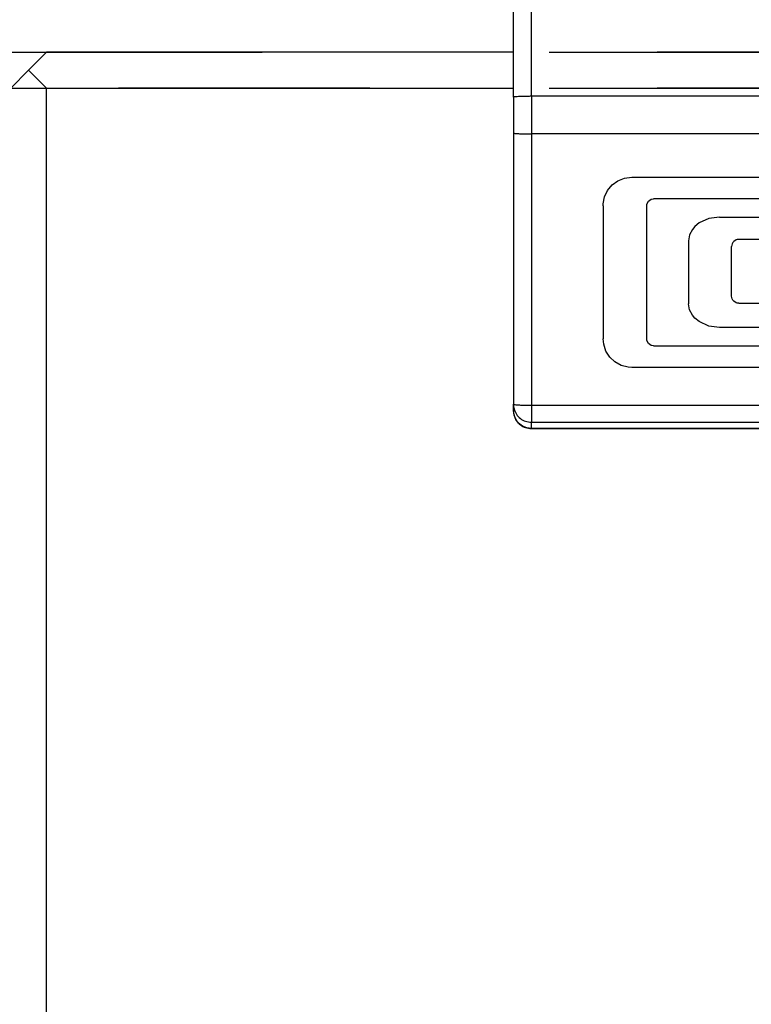
# Model space of a CAD drawing. Units: millimetres. Extents: x -3 to 581, y -1 to 409.
# Drawn here: x 220 to 221, y 349 to 350 of the extents above; entities that cross this region are included whole.
import ezdxf

# ---------------------------------------------------------------- set-up
doc = ezdxf.new("R2010")
doc.units = ezdxf.units.MM
doc.linetypes.add('DASHED', pattern=[15, 7, -8])

# ---------------------------------------------------------------- blocks, each defined once
blk = doc.blocks.new('10902-EP-01_41_Fluegel-Glas-Griffmuschel-10_00_1__215', base_point=(3686.565, 4978.707))
at = {"color": 3, "linetype": 'DASHED'}
for p, q in [((4642.565, 7008.207), (3687.565, 7008.207)), ((3687.565, 7008.207), (4642.565, 7008.207)), ((3687.565, 7007.207), (4642.565, 7007.207)), ((4642.565, 7007.207), (3687.565, 7007.207))]:
    blk.add_line(p, q, dxfattribs=at)
blk = doc.blocks.new('10902-EP-01_41_Fluegel-Glas-Griffmuschel-10_00__216', base_point=(4407.565, 4978.707))
at = {"color": 1, "linetype": 'Continuous'}
for p, q in [((4408.065, 7007.707), (4408.565, 7008.207)), ((4421.565, 7008.207), (4408.565, 7008.207)), ((4408.065, 7007.707), (4407.565, 7007.207)), ((4408.565, 7007.207), (4408.065, 7007.707)), ((4408.565, 7007.207), (4421.565, 7007.207)), ((4408.565, 4979.707), (4408.565, 7007.207))]:
    blk.add_line(p, q, dxfattribs=at)
blk = doc.blocks.new('10900-6-0853_Klemmplatte-Rollenwagen_1__377', base_point=(4421.565, 6997.734))
at = {"color": 1, "linetype": 'Continuous'}
for p, q in [((4421.565, 7006.958), (4421.565, 7022.834)), ((4421.565, 7006.958), (4421.565, 7005.96)), ((4421.565, 7005.96), (4421.565, 6998.409)), ((4424.661, 7004.704), (4424.859, 7004.729)), ((4424.859, 7004.729), (4448.271, 7004.729)), ((4424.188, 7004.36), (4424.315, 7004.514)), ((4424.315, 7004.514), (4424.476, 7004.631)), ((4424.476, 7004.631), (4424.661, 7004.704)), ((4424.066, 7003.985), (4424.104, 7004.18)), ((4424.104, 7004.18), (4424.188, 7004.36)), ((4424.065, 7003.935), (4424.066, 7003.985)), ((4424.065, 7003.935), (4424.065, 7000.229)), ((4425.277, 7003.935), (4425.283, 7003.982)), ((4425.277, 7000.228), (4425.277, 7003.935)), ((4425.283, 7003.982), (4425.326, 7004.063)), ((4425.326, 7004.063), (4425.402, 7004.116)), ((4425.402, 7004.116), (4425.47, 7004.128)), ((4447.662, 7004.128), (4425.47, 7004.128)), ((4426.621, 7003.361), (4426.549, 7003.274)), ((4426.737, 7003.455), (4426.621, 7003.361)), ((4427.011, 7003.578), (4426.737, 7003.455)), ((4427.305, 7003.62), (4427.011, 7003.578)), ((4427.305, 7003.62), (4430.097, 7003.62)), ((4426.473, 7003.122), (4426.446, 7002.957)), ((4426.549, 7003.274), (4426.473, 7003.122)), ((4426.446, 7002.957), (4426.446, 7001.206)), ((4427.654, 7002.878), (4427.638, 7002.804)), ((4427.638, 7001.415), (4427.638, 7002.804)), ((4427.673, 7002.911), (4427.654, 7002.878)), ((4427.7, 7002.94), (4427.673, 7002.911)), ((4427.765, 7002.983), (4427.7, 7002.94)), ((4427.801, 7002.995), (4427.765, 7002.983)), ((4427.839, 7002.999), (4427.801, 7002.995)), ((4429.64, 7002.999), (4427.839, 7002.999)), ((4426.473, 7001.041), (4426.446, 7001.206)), ((4427.654, 7001.341), (4427.638, 7001.415)), ((4427.673, 7001.308), (4427.654, 7001.341)), ((4427.7, 7001.279), (4427.673, 7001.308)), ((4427.765, 7001.236), (4427.7, 7001.279)), ((4427.801, 7001.225), (4427.765, 7001.236)), ((4427.839, 7001.22), (4427.801, 7001.225)), ((4427.839, 7001.22), (4429.644, 7001.22)), ((4426.549, 7000.889), (4426.473, 7001.041)), ((4426.621, 7000.802), (4426.549, 7000.889)), ((4426.737, 7000.708), (4426.621, 7000.802)), ((4427.011, 7000.585), (4426.737, 7000.708)), ((4427.305, 7000.544), (4427.011, 7000.585)), ((4430.097, 7000.544), (4427.305, 7000.544)), ((4424.079, 7000.081), (4424.065, 7000.229)), ((4424.14, 6999.891), (4424.079, 7000.081)), ((4425.283, 7000.182), (4425.277, 7000.228)), ((4425.326, 7000.1), (4425.283, 7000.182)), ((4425.402, 7000.048), (4425.326, 7000.1)), ((4424.247, 6999.723), (4424.14, 6999.891)), ((4425.47, 7000.035), (4425.402, 7000.048)), ((4425.47, 7000.035), (4447.662, 7000.035)), ((4424.392, 6999.587), (4424.247, 6999.723)), ((4424.567, 6999.491), (4424.392, 6999.587)), ((4424.759, 6999.442), (4424.567, 6999.491)), ((4424.859, 6999.436), (4424.759, 6999.442)), ((4448.271, 6999.436), (4424.859, 6999.436)), ((4421.565, 6998.234), (4421.565, 6998.409)), ((4421.582, 6998.104), (4421.565, 6998.234)), ((4421.632, 6997.984), (4421.582, 6998.104)), ((4421.711, 6997.88), (4421.632, 6997.984)), ((4421.815, 6997.801), (4421.711, 6997.88)), ((4421.935, 6997.751), (4421.815, 6997.801)), ((4422.065, 6997.734), (4421.935, 6997.751)), ((4422.065, 6997.734), (4451.065, 6997.734))]:
    blk.add_line(p, q, dxfattribs=at)
at = {"color": 124, "linetype": 'Continuous'}
for p, q in [((4422.065, 7006.98), (4422.065, 7022.86)), ((4451.065, 7006.98), (4422.065, 7006.98)), ((4422.065, 7006.98), (4422.065, 7005.933)), ((4451.065, 7005.933), (4422.065, 7005.933)), ((4422.065, 7005.933), (4422.065, 6998.382)), ((4422.065, 6998.382), (4451.065, 6998.382)), ((4422.065, 6998.382), (4422.065, 6997.909)), ((4422.065, 6997.909), (4451.065, 6997.909)), ((4422.065, 6997.734), (4422.065, 6997.909)), ((4451.065, 6997.734), (4422.065, 6997.734))]:
    blk.add_line(p, q, dxfattribs=at)
for points in [[(4422.065, 7006.98), (4421.935, 7006.979), (4421.815, 7006.977), (4421.711, 7006.972), (4421.632, 7006.967), (4421.582, 7006.961), (4421.565, 7006.958)], [(4421.565, 7005.96), (4421.582, 7005.954), (4421.632, 7005.946), (4421.711, 7005.941), (4421.815, 7005.937), (4421.935, 7005.934), (4422.065, 7005.933)], [(4421.565, 6998.409), (4421.582, 6998.403), (4421.632, 6998.395), (4421.711, 6998.39), (4421.815, 6998.386), (4421.935, 6998.383), (4422.065, 6998.382)], [(4421.582, 6998.279), (4421.649, 6998.131), (4421.76, 6998.012), (4421.904, 6997.936), (4422.065, 6997.909)], [(4421.582, 6998.104), (4421.649, 6997.956), (4421.76, 6997.837), (4421.904, 6997.761), (4422.065, 6997.734)]]:
    blk.add_spline(points, degree=3, dxfattribs=at)
at = {"color": 1, "linetype": 'Continuous'}
for points in [[(4421.565, 6998.409), (4421.569, 6998.343), (4421.582, 6998.279)], [(4421.565, 6998.234), (4421.569, 6998.168), (4421.582, 6998.104)]]:
    blk.add_spline(points, degree=3, dxfattribs=at)
blk = doc.blocks.new('10902-1-0100__419', base_point=(4407.565, 6997.734))
blk.add_blockref('10900-6-0853_Klemmplatte-Rollenwagen_1__377', (4421.565, 6997.734))
blk = doc.blocks.new('10902-EP-01__428', base_point=(3582.565, 4871.707))
for name, p in [('10902-1-0100__419', (4407.565, 6997.734)), ('10902-EP-01_41_Fluegel-Glas-Griffmuschel-10_00_1__215', (3686.565, 4978.707)), ('10902-EP-01_41_Fluegel-Glas-Griffmuschel-10_00__216', (4407.565, 4978.707))]:
    blk.add_blockref(name, p)
blk = doc.blocks.new('001-02_Wandbefestigung-2-Glasfluegel', base_point=(5367.565, 6019.207))
blk.add_blockref('10902-EP-01__428', (3582.565, 4871.707))

msp = doc.modelspace()

# ---------------------------------------------------------------- block references
at = {"xscale": 0.05, "yscale": 0.05, "zscale": 0.05}
msp.add_blockref('001-02_Wandbefestigung-2-Glasfluegel', (268.3782, 300.9603), dxfattribs=at)

doc.saveas('drawing.dxf')
